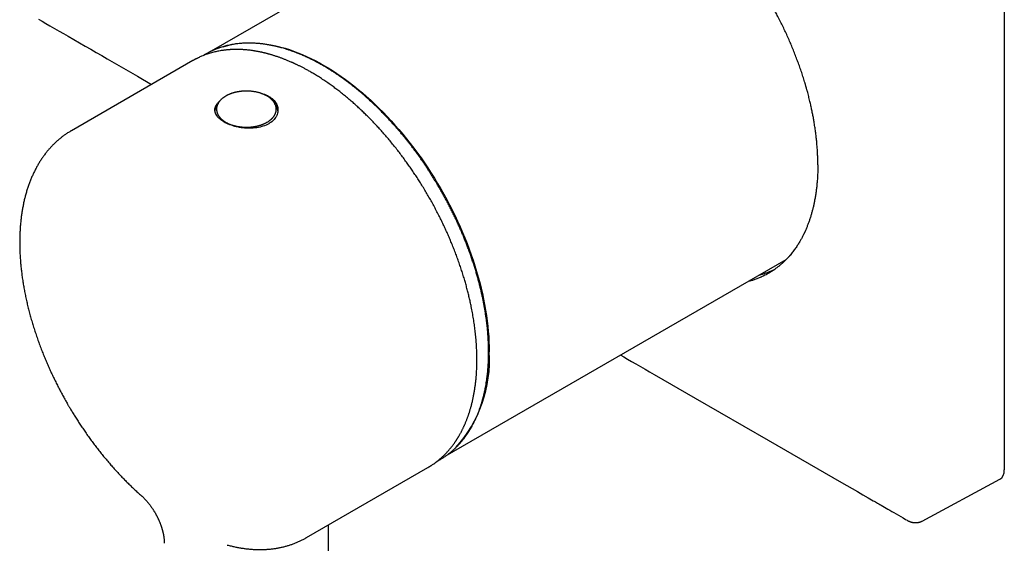
# Model space of a CAD drawing. Units: millimetres. Extents: x 8 to 570, y 12 to 405.
# Drawn here: x 473 to 570, y 71 to 122 of the extents above; entities that cross this region are included whole.
import ezdxf

# ---------------------------------------------------------------- set-up
doc = ezdxf.new("R2010")
doc.units = ezdxf.units.MM

msp = doc.modelspace()

# ---------------------------------------------------------------- linework, layer by layer
at = {"color": 7, "linetype": 'Continuous', "lineweight": 30}
for p, q in [((525.259, 138.2), (491.848, 118.912)), ((569.79, 135.722), (569.79, 77.747)), ((490.04, 117.984), (478.09, 111.085)), ((514.846, 79.073), (548.34, 98.409)), ((501.188, 71.074), (513.138, 77.972)), ((513.138, 77.973), (513.143, 77.976)), ((561.713, 72.711), (569.358, 76.821))]:
    msp.add_line(p, q, dxfattribs=at)
at = {"color": 7, "linetype": 'Continuous', "lineweight": 30, "flags": 128}
for points in [[(474.856, 122.06), (475.221, 121.85), (475.594, 121.634), (475.975, 121.414), (476.431, 121.151), (476.884, 120.889), (477.331, 120.631), (477.774, 120.375), (478.343, 120.047), (478.903, 119.723), (479.455, 119.404), (480, 119.09), (480.539, 118.779), (481.077, 118.468), (481.616, 118.156), (484.579, 116.445), (485.977, 115.638)], [(492.984, 119.344), (492.997, 119.348), (493.338, 119.446), (493.686, 119.529), (494.04, 119.597), (494.4, 119.652), (494.766, 119.692), (495.137, 119.718), (495.514, 119.729), (495.896, 119.726), (496.283, 119.709), (496.674, 119.677), (497.069, 119.631), (497.469, 119.571), (497.872, 119.496), (498.278, 119.407), (498.688, 119.304), (499.101, 119.187), (499.516, 119.055), (499.934, 118.91), (500.353, 118.751), (500.775, 118.579), (501.197, 118.392), (501.621, 118.192), (502.046, 117.979), (502.472, 117.753), (502.897, 117.514), (503.323, 117.262), (503.749, 116.997), (504.173, 116.719), (504.597, 116.429), (505.02, 116.128), (505.442, 115.814), (505.861, 115.488), (506.279, 115.151), (506.694, 114.803), (507.107, 114.444), (507.517, 114.074), (507.923, 113.693), (508.326, 113.303), (508.726, 112.902), (509.121, 112.491), (509.512, 112.071), (509.899, 111.642), (510.281, 111.204), (510.658, 110.758), (511.029, 110.303), (511.395, 109.841), (511.755, 109.37), (512.109, 108.893), (512.457, 108.408), (512.798, 107.917), (513.132, 107.42), (513.46, 106.917), (513.78, 106.408), (514.092, 105.893), (514.397, 105.374), (514.695, 104.851), (514.984, 104.323), (515.264, 103.791), (515.537, 103.256), (515.8, 102.718), (516.055, 102.177), (516.301, 101.633), (516.537, 101.088), (516.764, 100.541), (516.982, 99.993), (517.19, 99.444), (517.388, 98.894), (517.577, 98.344), (517.755, 97.795), (517.923, 97.246), (518.081, 96.698), (518.228, 96.152), (518.365, 95.608), (518.491, 95.065), (518.607, 94.525), (518.712, 93.988), (518.805, 93.454), (518.889, 92.924), (518.961, 92.398), (519.022, 91.876), (519.072, 91.359), (519.111, 90.847), (519.139, 90.34), (519.155, 89.839), (519.161, 89.345)], [(496.794, 114.761), (496.936, 114.717), (497.079, 114.666), (497.217, 114.609), (497.368, 114.538), (497.511, 114.459), (497.602, 114.403), (497.713, 114.326), (497.816, 114.245), (497.912, 114.159), (498.012, 114.057), (498.101, 113.95), (498.155, 113.875), (498.217, 113.775), (498.271, 113.672), (498.315, 113.567), (498.349, 113.461), (498.374, 113.353), (498.391, 113.229), (498.396, 113.104), (498.392, 113.019), (498.378, 112.911), (498.354, 112.803), (498.322, 112.696), (498.272, 112.576), (498.211, 112.458), (498.163, 112.381), (498.093, 112.283), (498.014, 112.189), (497.927, 112.098), (497.816, 111.999), (497.696, 111.906), (497.609, 111.846), (497.492, 111.773), (497.367, 111.706), (497.237, 111.643), (497.08, 111.578), (496.916, 111.52), (496.801, 111.485), (496.65, 111.445), (496.494, 111.411), (496.335, 111.382), (496.148, 111.356), (495.959, 111.338), (495.829, 111.33), (495.659, 111.325), (495.488, 111.325), (495.316, 111.331), (495.12, 111.345), (494.923, 111.366), (494.792, 111.384), (494.602, 111.415), (494.415, 111.453), (494.29, 111.482), (494.167, 111.513), (494.044, 111.548), (493.924, 111.585), (493.805, 111.625), (493.657, 111.68), (493.513, 111.738), (493.375, 111.8), (493.224, 111.876), (493.081, 111.955), (492.99, 112.011), (492.879, 112.084), (492.776, 112.161), (492.68, 112.239), (492.58, 112.331), (492.491, 112.426), (492.438, 112.49), (492.375, 112.577), (492.321, 112.664), (492.321, 112.664)], [(532.085, 89.025), (532.378, 88.856), (532.763, 88.634), (533.153, 88.409), (533.587, 88.158), (534.028, 87.904), (534.475, 87.646), (534.926, 87.386), (535.376, 87.126), (539.401, 84.804), (546.589, 80.658), (553.777, 76.512), (554.304, 76.208), (554.831, 75.904), (555.358, 75.6), (555.882, 75.298), (556.397, 75.001), (556.903, 74.709), (557.009, 74.648), (557.114, 74.588), (557.219, 74.527), (557.327, 74.465), (557.441, 74.399), (557.564, 74.328), (557.693, 74.253), (557.845, 74.166), (558.005, 74.074), (558.174, 73.976), (558.353, 73.873), (558.54, 73.765), (558.736, 73.652), (558.942, 73.534), (559.156, 73.41), (559.379, 73.281), (559.611, 73.147), (559.848, 73.011), (560.094, 72.869), (560.249, 72.78)], [(503.367, 24.939), (503.367, 49.538), (503.367, 72.331)]]:
    msp.add_lwpolyline(points, dxfattribs=at)
at = {"color": 7, "linetype": 'Continuous', "lineweight": 30}
for centre, radius, start, end in [((493.453, 112.911), 1.261, 137.59451, 173.83498), ((497.146, 112.915), 1.254, 5.27921, 42.64075), ((506.45, 88.493), 12.739, 317.73388, 3.83404)]:
    msp.add_arc(centre, radius, start, end, dxfattribs=at)
msp.add_ellipse((568.375, 78.564), major_axis=(-1, 1.733), ratio=0.577206, start_param=3.124143, end_param=3.92692, dxfattribs=at)
for points, knots in [([(551.462, 107.747), (551.461, 107.884), (551.46, 108.16), (551.447, 108.584), (551.427, 109.021), (551.398, 109.469), (551.36, 109.927), (551.313, 110.395), (551.256, 110.871), (551.188, 111.36), (551.116, 111.825), (551.04, 112.267), (550.962, 112.682), (550.877, 113.105), (550.784, 113.534), (550.679, 113.986), (550.562, 114.459), (550.467, 114.821), (550.404, 115.052), (550.376, 115.151), (550.349, 115.25), (550.32, 115.349), (550.292, 115.449), (550.263, 115.548), (550.234, 115.649), (550.162, 115.89), (550.045, 116.272), (549.875, 116.795), (549.697, 117.319), (549.509, 117.842), (549.314, 118.362), (549.112, 118.879), (548.902, 119.391), (548.684, 119.902), (548.459, 120.411), (548.225, 120.919), (547.984, 121.425), (547.735, 121.928), (547.489, 122.408), (547.246, 122.866), (547.019, 123.283), (546.835, 123.61), (546.728, 123.798), (546.69, 123.864), (546.681, 123.88), (546.671, 123.897), (546.662, 123.913), (546.653, 123.929), (546.643, 123.946), (546.634, 123.962), (546.614, 123.996), (546.582, 124.052), (546.534, 124.135), (546.477, 124.23), (546.413, 124.34), (546.339, 124.463), (546.256, 124.602), (546.164, 124.754), (546.062, 124.921), (545.951, 125.101), (545.83, 125.294), (545.702, 125.495), (545.567, 125.705), (545.425, 125.923), (545.274, 126.151), (545.113, 126.39), (544.947, 126.634), (544.775, 126.882), (544.598, 127.133), (544.434, 127.362), (544.285, 127.567), (544.184, 127.703), (544.115, 127.796), (544.079, 127.844), (544.045, 127.89), (544.011, 127.935), (543.913, 128.066), (543.753, 128.276), (543.533, 128.561), (543.32, 128.83), (543.115, 129.085), (542.918, 129.325), (542.727, 129.554), (542.544, 129.771), (542.367, 129.977), (542.197, 130.171), (542.033, 130.357), (541.875, 130.533), (541.724, 130.699), (541.596, 130.839), (541.489, 130.954), (541.405, 131.043), (541.349, 131.103), (541.32, 131.134), (541.312, 131.143), (541.304, 131.151), (541.296, 131.159), (541.288, 131.168), (541.28, 131.176), (541.153, 131.31), (540.908, 131.564), (540.543, 131.931), (540.181, 132.284), (539.823, 132.623), (539.468, 132.948), (539.123, 133.255), (538.788, 133.543), (538.464, 133.815), (538.145, 134.075), (537.829, 134.324), (537.518, 134.563), (537.211, 134.791), (536.909, 135.01), (536.612, 135.218), (536.32, 135.417), (536.023, 135.612), (535.723, 135.804), (535.431, 135.984), (535.232, 136.103), (535.122, 136.167), (535.088, 136.187), (535.055, 136.207), (535.021, 136.226), (534.987, 136.245), (534.831, 136.336), (534.55, 136.492), (534.147, 136.707), (533.743, 136.91), (533.339, 137.101), (532.938, 137.28), (532.541, 137.445), (532.146, 137.599), (531.752, 137.74), (531.36, 137.87), (530.969, 137.987), (530.58, 138.093), (530.194, 138.186), (529.824, 138.264), (529.473, 138.328), (529.152, 138.377), (528.901, 138.409), (528.755, 138.425), (528.702, 138.43), (528.685, 138.432), (528.668, 138.433), (528.652, 138.435), (528.635, 138.437), (528.567, 138.443), (528.445, 138.454), (528.267, 138.466), (528.08, 138.477), (527.886, 138.484), (527.683, 138.488), (527.473, 138.487), (527.261, 138.483), (527.05, 138.473), (526.838, 138.46), (526.62, 138.441), (526.397, 138.416), (526.169, 138.385), (525.936, 138.348), (525.699, 138.303), (525.457, 138.25), (525.211, 138.189), (524.962, 138.119), (524.709, 138.04), (524.464, 137.954), (524.227, 137.862), (523.999, 137.766), (523.821, 137.684), (523.693, 137.622), (523.615, 137.583), (523.538, 137.544), (523.46, 137.503), (523.382, 137.46), (523.304, 137.417), (523.165, 137.338), (522.969, 137.22), (522.722, 137.058), (522.485, 136.89), (522.259, 136.717), (522.042, 136.539), (521.835, 136.357), (521.654, 136.187), (521.544, 136.075), (521.497, 136.028)], [0, 0, 0, 0, 0.008554, 0.017273, 0.026157, 0.035207, 0.044421, 0.053631, 0.063001, 0.07253, 0.082218, 0.090083, 0.09805, 0.106119, 0.11429, 0.122563, 0.131781, 0.141122, 0.142971, 0.144825, 0.146684, 0.148548, 0.150416, 0.152289, 0.154167, 0.15605, 0.165837, 0.175625, 0.185412, 0.1952, 0.204987, 0.2146, 0.224213, 0.233825, 0.243438, 0.253051, 0.262663, 0.272276, 0.281889, 0.290348, 0.298807, 0.306251, 0.309527, 0.309848, 0.31017, 0.310492, 0.310814, 0.311135, 0.311457, 0.311779, 0.3121, 0.313462, 0.315091, 0.316987, 0.319151, 0.321582, 0.324349, 0.327397, 0.330726, 0.334335, 0.338225, 0.342395, 0.346584, 0.351023, 0.355711, 0.360648, 0.365835, 0.3709, 0.376184, 0.381684, 0.385433, 0.389277, 0.390433, 0.391426, 0.392414, 0.393398, 0.394376, 0.400861, 0.407117, 0.413144, 0.418794, 0.424227, 0.429443, 0.434441, 0.439222, 0.443786, 0.448132, 0.452369, 0.456376, 0.460154, 0.462522, 0.464791, 0.466705, 0.466915, 0.467124, 0.467332, 0.467539, 0.467745, 0.46795, 0.468154, 0.477675, 0.487045, 0.496265, 0.505335, 0.514254, 0.523022, 0.531152, 0.539147, 0.547009, 0.554737, 0.562332, 0.569792, 0.577119, 0.584312, 0.591371, 0.598296, 0.605759, 0.61306, 0.619352, 0.620166, 0.620979, 0.621789, 0.622597, 0.623403, 0.624207, 0.633903, 0.643612, 0.653333, 0.663066, 0.672811, 0.682394, 0.691989, 0.701596, 0.711214, 0.720844, 0.730486, 0.740139, 0.749805, 0.75832, 0.766844, 0.774353, 0.777659, 0.778092, 0.778525, 0.778959, 0.779392, 0.779825, 0.780258, 0.784669, 0.789322, 0.794217, 0.799355, 0.804734, 0.810355, 0.816218, 0.821806, 0.827596, 0.83359, 0.839788, 0.846188, 0.852792, 0.8596, 0.866611, 0.873825, 0.881242, 0.888863, 0.896687, 0.903741, 0.910952, 0.91832, 0.920837, 0.923372, 0.925924, 0.928494, 0.931082, 0.933688, 0.936312, 0.945108, 0.953735, 0.962192, 0.97048, 0.978599, 0.986549, 0.994329, 1, 1, 1, 1]), ([(501.639, 116.845), (501.585, 116.876), (501.479, 116.937), (501.323, 117.025), (501.173, 117.107), (501.031, 117.183), (500.895, 117.255), (500.766, 117.322), (500.64, 117.387), (500.517, 117.449), (500.398, 117.507), (500.288, 117.561), (500.186, 117.61), (500.097, 117.652), (500.019, 117.688), (499.951, 117.719), (499.885, 117.749), (499.819, 117.779), (499.753, 117.808), (499.604, 117.874), (499.39, 117.965), (499.11, 118.079), (498.845, 118.182), (498.577, 118.28), (498.304, 118.375), (498.079, 118.448), (497.906, 118.502), (497.789, 118.538), (497.677, 118.57), (497.572, 118.6), (497.474, 118.627), (497.383, 118.652), (497.298, 118.674), (497.224, 118.693), (497.159, 118.709), (497.097, 118.724), (497.031, 118.741), (496.959, 118.757), (496.881, 118.775), (496.799, 118.794), (496.71, 118.813), (496.611, 118.833), (496.502, 118.855), (496.383, 118.878), (496.261, 118.9), (496.138, 118.921), (496.016, 118.94), (495.893, 118.959), (495.737, 118.98), (495.546, 119.004), (495.322, 119.027), (495.119, 119.044), (494.936, 119.057), (494.777, 119.065), (494.623, 119.07), (494.503, 119.073), (494.416, 119.074), (494.36, 119.075), (494.305, 119.075), (494.251, 119.074), (494.198, 119.074), (494.149, 119.073), (494.105, 119.072), (494.067, 119.071), (494.036, 119.071), (494.011, 119.07), (493.99, 119.069), (493.973, 119.069), (493.954, 119.068), (493.929, 119.067), (493.896, 119.066), (493.855, 119.064), (493.806, 119.062), (493.752, 119.059), (493.696, 119.055), (493.638, 119.051), (493.56, 119.046), (493.461, 119.038), (493.34, 119.026), (493.215, 119.013), (493.084, 118.997), (492.95, 118.978), (492.788, 118.953), (492.602, 118.921), (492.395, 118.88), (492.184, 118.832), (491.968, 118.778), (491.75, 118.716), (491.535, 118.65), (491.321, 118.576), (491.106, 118.496), (490.909, 118.416), (490.73, 118.337), (490.602, 118.277), (490.506, 118.231), (490.443, 118.199), (490.383, 118.169), (490.323, 118.138), (490.265, 118.107), (490.209, 118.077), (490.159, 118.05), (490.114, 118.026), (490.075, 118.004), (490.051, 117.99), (490.04, 117.984)], [0, 0, 0, 0, 0.012683, 0.024833, 0.036457, 0.047558, 0.05814, 0.068204, 0.077748, 0.087645, 0.096909, 0.105536, 0.11352, 0.120856, 0.12647, 0.131668, 0.136803, 0.141957, 0.147131, 0.152325, 0.177096, 0.197572, 0.218409, 0.239631, 0.261264, 0.283331, 0.293199, 0.302624, 0.31155, 0.319968, 0.327867, 0.335238, 0.342071, 0.348357, 0.352989, 0.35794, 0.363324, 0.369147, 0.375415, 0.382135, 0.389312, 0.396953, 0.406266, 0.416163, 0.426205, 0.436277, 0.44638, 0.456512, 0.466673, 0.485374, 0.504164, 0.522973, 0.536965, 0.550576, 0.563791, 0.576597, 0.581513, 0.586363, 0.591147, 0.595863, 0.600511, 0.604857, 0.60872, 0.612095, 0.614702, 0.616914, 0.618729, 0.620146, 0.621496, 0.623795, 0.6267, 0.630215, 0.63466, 0.63954, 0.644554, 0.649701, 0.654982, 0.665357, 0.676223, 0.687587, 0.699457, 0.711838, 0.724429, 0.744046, 0.763444, 0.78261, 0.80409, 0.825236, 0.846089, 0.867254, 0.888895, 0.911012, 0.927668, 0.944585, 0.951302, 0.958053, 0.964518, 0.970526, 0.97708, 0.98298, 0.988224, 0.99281, 0.996735, 1, 1, 1, 1]), ([(514.049, 78.59), (514.082, 78.607), (514.165, 78.651), (514.295, 78.724), (514.436, 78.807), (514.571, 78.891), (514.699, 78.973), (514.821, 79.056), (514.924, 79.128), (515.01, 79.19), (515.08, 79.242), (515.144, 79.291), (515.204, 79.337), (515.257, 79.379), (515.306, 79.418), (515.344, 79.449), (515.374, 79.473), (515.396, 79.492), (515.415, 79.508), (515.432, 79.522), (515.449, 79.536), (515.469, 79.553), (515.493, 79.574), (515.521, 79.598), (515.555, 79.627), (515.592, 79.661), (515.635, 79.698), (515.681, 79.741), (515.73, 79.786), (515.779, 79.832), (515.84, 79.89), (515.91, 79.958), (515.989, 80.037), (516.064, 80.114), (516.135, 80.189), (516.202, 80.262), (516.267, 80.334), (516.337, 80.413), (516.415, 80.504), (516.502, 80.608), (516.592, 80.719), (516.686, 80.839), (516.763, 80.941), (516.821, 81.02), (516.858, 81.073), (516.893, 81.121), (516.924, 81.165), (516.95, 81.202), (516.971, 81.233), (516.989, 81.259), (517.004, 81.281), (517.017, 81.301), (517.028, 81.317), (517.037, 81.33), (517.043, 81.34), (517.05, 81.349), (517.058, 81.361), (517.067, 81.375), (517.081, 81.396), (517.1, 81.425), (517.124, 81.463), (517.151, 81.505), (517.181, 81.552), (517.213, 81.602), (517.247, 81.658), (517.284, 81.72), (517.324, 81.786), (517.389, 81.897), (517.477, 82.053), (517.587, 82.258), (517.695, 82.47), (517.801, 82.69), (517.892, 82.891), (517.97, 83.071), (518.035, 83.227), (518.099, 83.388), (518.162, 83.551), (518.223, 83.718), (518.274, 83.864), (518.314, 83.984), (518.345, 84.076), (518.372, 84.161), (518.397, 84.24), (518.419, 84.312), (518.438, 84.377), (518.456, 84.437), (518.472, 84.491), (518.486, 84.538), (518.497, 84.577), (518.505, 84.608), (518.513, 84.634), (518.521, 84.664), (518.531, 84.7), (518.543, 84.745), (518.557, 84.796), (518.572, 84.855), (518.589, 84.921), (518.608, 84.994), (518.627, 85.074), (518.648, 85.158), (518.668, 85.243), (518.687, 85.33), (518.716, 85.458), (518.752, 85.63), (518.8, 85.871), (518.849, 86.144), (518.898, 86.451), (518.943, 86.77), (518.984, 87.1), (519.015, 87.402), (519.038, 87.671), (519.056, 87.907), (519.071, 88.148), (519.084, 88.394), (519.093, 88.647), (519.1, 88.917), (519.103, 89.204), (519.103, 89.51), (519.098, 89.827), (519.088, 90.156), (519.073, 90.495), (519.052, 90.846), (519.026, 91.199), (518.995, 91.551), (518.959, 91.903), (518.917, 92.266), (518.868, 92.638), (518.813, 93.019), (518.754, 93.391), (518.692, 93.753), (518.627, 94.103), (518.557, 94.459), (518.481, 94.823), (518.399, 95.192), (518.311, 95.565), (518.217, 95.943), (518.117, 96.327), (518.01, 96.72), (517.894, 97.123), (517.77, 97.534), (517.639, 97.952), (517.499, 98.376), (517.352, 98.807), (517.196, 99.243), (517.042, 99.659), (516.889, 100.055), (516.741, 100.429), (516.588, 100.802), (516.432, 101.171), (516.274, 101.535), (516.105, 101.915), (515.923, 102.309), (515.73, 102.717), (515.534, 103.117), (515.335, 103.513), (515.134, 103.902), (514.93, 104.287), (514.726, 104.663), (514.52, 105.03), (514.314, 105.39), (514.109, 105.741), (513.903, 106.083), (513.698, 106.417), (513.494, 106.743), (513.291, 107.06), (513.089, 107.369), (512.89, 107.668), (512.693, 107.957), (512.499, 108.237), (512.307, 108.51), (512.105, 108.791), (511.893, 109.079), (511.673, 109.374), (511.456, 109.658), (511.243, 109.932), (511.033, 110.196), (510.821, 110.459), (510.601, 110.727), (510.37, 111.002), (510.131, 111.282), (509.884, 111.564), (509.629, 111.849), (509.366, 112.137), (509.103, 112.419), (508.841, 112.694), (508.578, 112.962), (508.309, 113.231), (508.033, 113.501), (507.751, 113.771), (507.507, 113.998), (507.304, 114.183), (507.145, 114.327), (506.984, 114.47), (506.824, 114.609), (506.669, 114.743), (506.521, 114.869), (506.381, 114.987), (506.246, 115.099), (506.116, 115.205), (505.993, 115.304), (505.879, 115.396), (505.772, 115.48), (505.674, 115.557), (505.589, 115.624), (505.514, 115.681), (505.451, 115.73), (505.393, 115.774), (505.341, 115.813), (505.295, 115.848), (505.249, 115.883), (505.203, 115.917), (505.153, 115.954), (505.097, 115.996), (505.033, 116.043), (504.961, 116.096), (504.88, 116.155), (504.794, 116.217), (504.703, 116.281), (504.608, 116.349), (504.506, 116.42), (504.397, 116.495), (504.281, 116.575), (504.161, 116.656), (504.037, 116.739), (503.908, 116.823), (503.774, 116.91), (503.633, 117), (503.472, 117.102), (503.291, 117.213), (503.095, 117.331), (502.901, 117.445), (502.711, 117.555), (502.525, 117.659), (502.343, 117.759), (502.142, 117.866), (501.924, 117.98), (501.69, 118.097), (501.465, 118.207), (501.247, 118.31), (501.039, 118.405), (500.84, 118.493), (500.651, 118.574), (500.469, 118.649), (500.299, 118.717), (500.141, 118.778), (499.991, 118.835), (499.845, 118.888), (499.699, 118.94), (499.554, 118.991), (499.408, 119.039), (499.237, 119.095), (499.04, 119.155), (498.872, 119.204), (498.761, 119.235), (498.709, 119.25), (498.663, 119.263), (498.622, 119.274), (498.586, 119.283), (498.557, 119.291), (498.533, 119.297), (498.515, 119.302), (498.503, 119.305), (498.494, 119.307), (498.487, 119.309), (498.479, 119.311), (498.469, 119.314), (498.454, 119.317), (498.431, 119.323), (498.4, 119.331), (498.363, 119.34), (498.319, 119.351), (498.268, 119.363), (498.211, 119.377), (498.149, 119.391), (498.077, 119.408), (497.994, 119.426), (497.9, 119.446), (497.798, 119.467), (497.688, 119.489), (497.571, 119.511), (497.447, 119.533), (497.319, 119.555), (497.188, 119.575), (497.054, 119.595), (496.914, 119.613), (496.768, 119.631), (496.617, 119.647), (496.45, 119.663), (496.268, 119.677), (496.071, 119.689), (495.869, 119.697), (495.662, 119.702), (495.452, 119.702), (495.239, 119.698), (495.024, 119.689), (494.804, 119.675), (494.578, 119.655), (494.346, 119.629), (494.108, 119.596), (493.867, 119.556), (493.623, 119.508), (493.39, 119.455), (493.169, 119.398), (492.961, 119.339), (492.762, 119.276), (492.622, 119.228), (492.54, 119.199), (492.508, 119.187), (492.478, 119.176), (492.451, 119.167), (492.428, 119.158), (492.409, 119.151), (492.395, 119.145), (492.384, 119.141), (492.375, 119.138), (492.366, 119.134), (492.357, 119.131), (492.347, 119.127), (492.329, 119.12), (492.304, 119.11), (492.267, 119.095), (492.224, 119.078), (492.174, 119.057), (492.115, 119.032), (492.046, 119.002), (491.967, 118.967), (491.885, 118.93), (491.794, 118.887), (491.693, 118.837), (491.582, 118.781), (491.466, 118.72), (491.346, 118.653), (491.222, 118.582), (491.116, 118.518), (491.052, 118.477), (491.029, 118.463)], [0, 0, 0, 0, 0.002669, 0.006655, 0.010507, 0.014225, 0.01781, 0.021262, 0.02458, 0.026697, 0.028745, 0.030641, 0.032369, 0.033999, 0.035444, 0.036704, 0.037456, 0.038122, 0.038703, 0.039202, 0.039663, 0.04026, 0.040994, 0.041863, 0.04289, 0.044059, 0.04537, 0.046822, 0.048398, 0.049965, 0.051501, 0.054164, 0.056725, 0.059183, 0.06154, 0.063795, 0.065948, 0.068119, 0.070993, 0.074041, 0.077263, 0.080658, 0.084227, 0.085772, 0.087197, 0.088502, 0.089687, 0.090752, 0.091504, 0.092182, 0.092786, 0.093316, 0.093755, 0.094085, 0.094294, 0.094537, 0.094846, 0.09522, 0.09566, 0.096484, 0.097471, 0.09862, 0.099782, 0.101075, 0.102496, 0.104047, 0.105727, 0.107486, 0.112338, 0.11727, 0.122283, 0.127376, 0.132551, 0.135982, 0.139448, 0.142949, 0.146484, 0.150054, 0.153633, 0.155685, 0.157592, 0.159354, 0.160972, 0.162445, 0.163773, 0.164956, 0.166091, 0.167051, 0.167836, 0.168445, 0.16888, 0.16945, 0.170196, 0.171081, 0.172107, 0.173273, 0.174579, 0.176026, 0.177611, 0.179261, 0.180925, 0.182603, 0.184296, 0.188341, 0.192464, 0.198004, 0.20368, 0.209491, 0.215438, 0.221521, 0.225577, 0.229691, 0.233863, 0.238093, 0.242396, 0.246817, 0.251777, 0.25688, 0.262126, 0.267515, 0.273047, 0.278722, 0.28454, 0.289999, 0.295577, 0.301276, 0.307095, 0.313035, 0.319094, 0.324372, 0.329737, 0.335191, 0.340732, 0.346361, 0.351975, 0.357674, 0.363458, 0.369326, 0.375402, 0.381566, 0.387818, 0.394158, 0.400586, 0.407103, 0.413708, 0.419267, 0.424888, 0.430507, 0.436058, 0.441542, 0.446958, 0.453255, 0.459458, 0.465567, 0.471582, 0.477623, 0.483566, 0.489411, 0.495159, 0.500809, 0.506361, 0.511816, 0.517161, 0.522409, 0.52756, 0.532613, 0.537569, 0.542342, 0.547021, 0.551606, 0.556098, 0.561322, 0.566414, 0.571373, 0.576199, 0.580891, 0.585451, 0.590382, 0.595436, 0.600615, 0.605919, 0.611349, 0.616904, 0.622584, 0.627902, 0.633324, 0.638852, 0.644484, 0.650223, 0.656066, 0.659233, 0.66243, 0.665657, 0.668881, 0.671967, 0.6749, 0.67768, 0.680307, 0.682896, 0.685317, 0.68757, 0.689656, 0.691574, 0.693325, 0.694692, 0.695935, 0.697056, 0.698058, 0.698963, 0.699796, 0.70071, 0.701648, 0.702733, 0.70398, 0.705389, 0.706959, 0.708691, 0.710401, 0.712244, 0.714221, 0.71633, 0.718572, 0.720947, 0.723308, 0.725787, 0.728384, 0.731099, 0.733933, 0.737718, 0.741538, 0.74528, 0.748944, 0.752529, 0.756036, 0.759464, 0.764132, 0.768646, 0.773006, 0.777212, 0.781265, 0.785095, 0.788777, 0.792311, 0.795696, 0.798698, 0.801579, 0.804434, 0.80729, 0.810148, 0.813008, 0.81587, 0.820279, 0.824693, 0.825832, 0.82687, 0.827798, 0.828615, 0.829321, 0.829916, 0.830381, 0.830742, 0.83098, 0.831114, 0.831254, 0.831418, 0.831606, 0.831818, 0.832337, 0.832961, 0.833688, 0.834582, 0.835596, 0.836728, 0.83798, 0.839351, 0.841085, 0.84298, 0.845033, 0.847246, 0.849619, 0.852151, 0.854843, 0.857451, 0.860192, 0.863068, 0.866078, 0.869221, 0.872472, 0.87649, 0.880635, 0.884909, 0.88931, 0.893838, 0.89841, 0.903106, 0.907924, 0.912866, 0.9181, 0.923467, 0.928964, 0.934593, 0.940354, 0.945255, 0.950247, 0.955331, 0.959671, 0.960532, 0.961363, 0.962097, 0.962734, 0.963339, 0.963816, 0.964162, 0.964395, 0.964611, 0.964839, 0.965078, 0.965329, 0.965591, 0.966371, 0.967238, 0.968383, 0.96965, 0.971003, 0.972907, 0.974916, 0.97703, 0.979249, 0.982028, 0.984956, 0.988032, 0.991258, 0.994632, 0.998156, 1, 1, 1, 1]), ([(513.138, 77.973), (513.144, 77.976), (513.158, 77.984), (513.181, 77.998), (513.209, 78.014), (513.24, 78.033), (513.273, 78.053), (513.308, 78.075), (513.347, 78.099), (513.389, 78.125), (513.434, 78.154), (513.543, 78.224), (513.703, 78.332), (513.91, 78.481), (514.113, 78.638), (514.322, 78.81), (514.534, 78.998), (514.739, 79.193), (514.938, 79.395), (515.132, 79.607), (515.322, 79.828), (515.469, 80.012), (515.576, 80.152), (515.643, 80.242), (515.706, 80.329), (515.765, 80.413), (515.813, 80.482), (515.851, 80.537), (515.879, 80.579), (515.906, 80.619), (515.931, 80.659), (515.956, 80.696), (515.978, 80.731), (515.998, 80.762), (516.014, 80.787), (516.026, 80.806), (516.037, 80.824), (516.048, 80.842), (516.062, 80.863), (516.077, 80.889), (516.095, 80.917), (516.122, 80.962), (516.159, 81.023), (516.206, 81.102), (516.256, 81.189), (516.309, 81.284), (516.365, 81.387), (516.419, 81.487), (516.469, 81.585), (516.517, 81.678), (516.565, 81.775), (516.613, 81.875), (516.659, 81.973), (516.703, 82.07), (516.746, 82.164), (516.793, 82.273), (516.845, 82.395), (516.9, 82.53), (516.951, 82.658), (516.998, 82.781), (517.041, 82.898), (517.081, 83.008), (517.118, 83.114), (517.154, 83.221), (517.191, 83.331), (517.228, 83.447), (517.266, 83.57), (517.305, 83.7), (517.345, 83.837), (517.385, 83.983), (517.426, 84.138), (517.467, 84.298), (517.506, 84.462), (517.544, 84.628), (517.58, 84.795), (517.627, 85.021), (517.681, 85.308), (517.739, 85.659), (517.79, 86.016), (517.835, 86.382), (517.87, 86.723), (517.896, 87.038), (517.916, 87.324), (517.928, 87.556), (517.936, 87.731), (517.94, 87.846), (517.944, 87.958), (517.947, 88.064), (517.949, 88.162), (517.95, 88.252), (517.951, 88.335), (517.952, 88.41), (517.953, 88.474), (517.953, 88.524), (517.953, 88.56), (517.953, 88.586), (517.953, 88.609), (517.953, 88.631), (517.953, 88.658), (517.953, 88.691), (517.952, 88.732), (517.952, 88.78), (517.952, 88.835), (517.951, 88.898), (517.95, 88.967), (517.948, 89.041), (517.945, 89.184), (517.939, 89.399), (517.927, 89.686), (517.91, 89.983), (517.891, 90.279), (517.867, 90.575), (517.841, 90.866), (517.811, 91.158), (517.778, 91.446), (517.743, 91.731), (517.704, 92.013), (517.662, 92.301), (517.616, 92.595), (517.566, 92.894), (517.513, 93.191), (517.457, 93.489), (517.388, 93.836), (517.303, 94.234), (517.201, 94.681), (517.092, 95.131), (516.976, 95.581), (516.852, 96.033), (516.718, 96.5), (516.571, 96.981), (516.413, 97.476), (516.246, 97.971), (516.071, 98.467), (515.888, 98.962), (515.697, 99.457), (515.504, 99.937), (515.309, 100.403), (515.113, 100.854), (514.912, 101.304), (514.704, 101.752), (514.49, 102.198), (514.264, 102.656), (514.024, 103.125), (513.77, 103.605), (513.51, 104.081), (513.243, 104.554), (512.97, 105.024), (512.69, 105.49), (512.413, 105.938), (512.137, 106.37), (511.865, 106.786), (511.588, 107.197), (511.307, 107.604), (511.021, 108.007), (510.722, 108.417), (510.409, 108.833), (510.083, 109.255), (509.752, 109.671), (509.416, 110.081), (509.077, 110.483), (508.733, 110.879), (508.396, 111.256), (508.064, 111.616), (507.74, 111.959), (507.413, 112.295), (507.084, 112.625), (506.752, 112.947), (506.408, 113.272), (506.051, 113.599), (505.682, 113.926), (505.311, 114.244), (504.938, 114.554), (504.564, 114.854), (504.188, 115.144), (503.872, 115.38), (503.615, 115.567), (503.415, 115.709), (503.21, 115.851), (503.001, 115.994), (502.787, 116.136), (502.579, 116.272), (502.378, 116.4), (502.188, 116.518), (502.004, 116.63), (501.822, 116.739), (501.7, 116.81), (501.639, 116.845)], [0, 0, 0, 0, 0.000537, 0.001285, 0.002247, 0.003422, 0.004546, 0.005814, 0.007228, 0.008787, 0.010491, 0.012333, 0.021105, 0.028842, 0.036489, 0.045469, 0.054313, 0.063161, 0.07188, 0.080695, 0.089609, 0.098617, 0.102149, 0.105524, 0.108741, 0.1118, 0.114699, 0.116235, 0.117722, 0.11916, 0.120549, 0.121889, 0.123135, 0.124202, 0.12509, 0.125735, 0.126266, 0.126885, 0.127628, 0.128494, 0.129483, 0.130579, 0.133036, 0.135717, 0.138624, 0.141757, 0.145116, 0.148701, 0.15154, 0.154506, 0.157601, 0.160745, 0.163804, 0.166774, 0.169657, 0.172451, 0.176663, 0.180656, 0.184429, 0.187982, 0.191372, 0.194533, 0.197465, 0.200405, 0.203516, 0.206739, 0.210128, 0.213684, 0.217406, 0.221377, 0.225521, 0.229817, 0.234138, 0.238463, 0.242793, 0.247127, 0.255876, 0.264641, 0.273425, 0.282295, 0.291272, 0.297923, 0.304631, 0.311396, 0.314069, 0.316751, 0.319372, 0.321793, 0.324009, 0.326023, 0.327949, 0.329643, 0.331104, 0.332331, 0.332984, 0.333552, 0.334061, 0.334527, 0.335081, 0.335848, 0.33677, 0.337848, 0.339082, 0.340472, 0.342017, 0.343698, 0.345406, 0.351593, 0.357921, 0.364388, 0.370994, 0.377232, 0.383535, 0.389754, 0.395879, 0.40191, 0.407848, 0.413691, 0.42001, 0.426215, 0.432362, 0.438511, 0.444659, 0.45381, 0.46296, 0.472108, 0.481257, 0.490408, 0.49956, 0.509542, 0.519523, 0.529507, 0.539493, 0.549479, 0.559462, 0.569447, 0.578604, 0.587761, 0.596917, 0.60607, 0.615229, 0.62439, 0.634383, 0.644371, 0.654364, 0.664361, 0.674358, 0.684349, 0.694343, 0.70351, 0.712676, 0.721835, 0.730993, 0.740159, 0.749324, 0.759313, 0.769299, 0.779292, 0.789281, 0.799257, 0.809235, 0.819215, 0.828352, 0.837481, 0.846614, 0.855741, 0.864857, 0.873972, 0.883911, 0.893841, 0.903764, 0.913682, 0.923595, 0.933498, 0.943398, 0.948511, 0.953738, 0.959085, 0.964553, 0.970144, 0.975753, 0.980859, 0.985788, 0.990545, 0.995232, 1, 1, 1, 1]), ([(492.526, 112.647), (492.532, 112.636), (492.548, 112.606), (492.576, 112.558), (492.611, 112.502), (492.649, 112.447), (492.69, 112.393), (492.734, 112.34), (492.781, 112.288), (492.83, 112.237), (492.883, 112.187), (492.938, 112.138), (492.995, 112.091), (493.055, 112.044), (493.118, 111.999), (493.183, 111.956), (493.25, 111.913), (493.319, 111.873), (493.391, 111.833), (493.464, 111.796), (493.539, 111.76), (493.616, 111.725), (493.695, 111.693), (493.775, 111.662), (493.857, 111.632), (493.941, 111.604), (494.025, 111.578), (494.111, 111.554), (494.199, 111.532), (494.287, 111.511), (494.376, 111.492), (494.466, 111.475), (494.557, 111.459), (494.649, 111.446), (494.741, 111.434), (494.834, 111.424), (494.927, 111.416), (495.021, 111.409), (495.115, 111.405), (495.209, 111.402), (495.304, 111.402), (495.398, 111.403), (495.492, 111.405), (495.586, 111.41), (495.68, 111.417), (495.773, 111.425), (495.866, 111.436), (495.958, 111.448), (496.049, 111.461), (496.14, 111.477), (496.23, 111.495), (496.319, 111.514), (496.407, 111.535), (496.494, 111.558), (496.58, 111.582), (496.665, 111.609), (496.748, 111.637), (496.829, 111.666), (496.91, 111.698), (496.988, 111.731), (497.065, 111.765), (497.14, 111.802), (497.213, 111.84), (497.284, 111.879), (497.354, 111.92), (497.421, 111.963), (497.485, 112.007), (497.548, 112.052), (497.608, 112.099), (497.666, 112.148), (497.721, 112.197), (497.773, 112.248), (497.822, 112.3), (497.869, 112.353), (497.913, 112.407), (497.954, 112.462), (497.992, 112.518), (498.027, 112.575), (498.059, 112.633), (498.087, 112.69), (498.113, 112.749), (498.135, 112.808), (498.154, 112.867), (498.17, 112.927), (498.183, 112.986), (498.193, 113.046), (498.2, 113.106), (498.204, 113.166), (498.204, 113.226), (498.202, 113.286), (498.196, 113.346), (498.187, 113.405), (498.176, 113.464), (498.161, 113.523), (498.143, 113.582), (498.123, 113.64), (498.099, 113.698), (498.072, 113.755), (498.043, 113.812), (498.01, 113.868), (497.974, 113.923), (497.935, 113.978), (497.894, 114.031), (497.849, 114.084), (497.802, 114.136), (497.752, 114.187), (497.699, 114.237), (497.643, 114.286), (497.585, 114.333), (497.525, 114.379), (497.462, 114.424), (497.396, 114.467), (497.329, 114.509), (497.259, 114.55), (497.187, 114.588), (497.113, 114.626), (497.038, 114.661), (496.96, 114.696), (496.881, 114.728), (496.801, 114.759), (496.719, 114.788), (496.635, 114.815), (496.55, 114.841), (496.464, 114.865), (496.376, 114.887), (496.288, 114.907), (496.198, 114.926), (496.108, 114.943), (496.017, 114.958), (495.925, 114.971), (495.833, 114.983), (495.74, 114.992), (495.646, 115), (495.553, 115.006), (495.458, 115.01), (495.364, 115.012), (495.27, 115.013), (495.176, 115.011), (495.082, 115.008), (494.988, 115.003), (494.894, 114.996), (494.801, 114.987), (494.708, 114.977), (494.616, 114.964), (494.525, 114.95), (494.434, 114.934), (494.344, 114.916), (494.255, 114.896), (494.168, 114.875), (494.081, 114.852), (493.995, 114.827), (493.911, 114.8), (493.828, 114.772), (493.747, 114.742), (493.667, 114.71), (493.589, 114.677), (493.512, 114.642), (493.438, 114.605), (493.365, 114.567), (493.294, 114.527), (493.225, 114.486), (493.159, 114.443), (493.094, 114.399), (493.032, 114.353), (492.973, 114.306), (492.916, 114.257), (492.861, 114.207), (492.809, 114.156), (492.76, 114.104), (492.714, 114.051), (492.671, 113.996), (492.63, 113.941), (492.593, 113.885), (492.559, 113.828), (492.528, 113.771), (492.5, 113.712), (492.475, 113.654), (492.453, 113.595), (492.434, 113.536), (492.419, 113.476), (492.407, 113.416), (492.397, 113.356), (492.391, 113.296), (492.388, 113.237), (492.388, 113.177), (492.391, 113.117), (492.398, 113.057), (492.407, 112.998), (492.419, 112.939), (492.434, 112.88), (492.452, 112.821), (492.474, 112.763), (492.498, 112.705), (492.517, 112.667), (492.526, 112.647)], [0, 0, 0, 0, 0.002937, 0.008004, 0.013095, 0.01822, 0.023377, 0.028566, 0.033784, 0.039028, 0.044295, 0.049581, 0.054884, 0.0602, 0.065526, 0.070859, 0.076197, 0.081537, 0.086879, 0.09222, 0.097558, 0.102894, 0.108227, 0.113556, 0.11888, 0.124201, 0.129517, 0.134829, 0.140136, 0.14544, 0.15074, 0.156037, 0.161331, 0.166622, 0.17191, 0.177196, 0.18248, 0.187763, 0.193045, 0.198326, 0.203607, 0.208887, 0.214168, 0.21945, 0.224732, 0.230016, 0.235302, 0.240589, 0.245879, 0.251172, 0.256468, 0.261768, 0.267071, 0.272378, 0.27769, 0.283007, 0.288328, 0.293654, 0.298985, 0.304321, 0.309662, 0.315008, 0.320358, 0.325711, 0.331067, 0.336425, 0.341782, 0.347137, 0.352488, 0.357831, 0.363165, 0.368485, 0.373789, 0.379073, 0.384333, 0.389565, 0.394768, 0.399938, 0.405074, 0.410174, 0.415238, 0.420267, 0.425263, 0.430227, 0.435164, 0.440076, 0.444969, 0.449848, 0.454717, 0.459581, 0.464446, 0.469316, 0.474195, 0.47909, 0.484005, 0.488944, 0.49391, 0.498907, 0.503936, 0.509, 0.514097, 0.519228, 0.524392, 0.529587, 0.53481, 0.540059, 0.54533, 0.55062, 0.555925, 0.561243, 0.566571, 0.571905, 0.577244, 0.582585, 0.587926, 0.593266, 0.598605, 0.60394, 0.609272, 0.6146, 0.619924, 0.625243, 0.630558, 0.63587, 0.641177, 0.64648, 0.651779, 0.657075, 0.662368, 0.667659, 0.672947, 0.678232, 0.683516, 0.688799, 0.69408, 0.699361, 0.704642, 0.709923, 0.715204, 0.720485, 0.725768, 0.731052, 0.736338, 0.741626, 0.746917, 0.75221, 0.757507, 0.762807, 0.768111, 0.773419, 0.778732, 0.784049, 0.789372, 0.794699, 0.800031, 0.805368, 0.81071, 0.816057, 0.821407, 0.826761, 0.832117, 0.837475, 0.842832, 0.848186, 0.853536, 0.858878, 0.864209, 0.869526, 0.874827, 0.880106, 0.885361, 0.890588, 0.895785, 0.900948, 0.906077, 0.91117, 0.916227, 0.921249, 0.926238, 0.931197, 0.936129, 0.941037, 0.945927, 0.950803, 0.955671, 0.960535, 0.9654, 0.970272, 0.975154, 0.980052, 0.984972, 0.989916, 0.994888, 1, 1, 1, 1]), ([(492.321, 112.664), (492.31, 112.686), (492.287, 112.73), (492.258, 112.796), (492.235, 112.863), (492.217, 112.931), (492.204, 112.999), (492.197, 113.068), (492.195, 113.138), (492.2, 113.217), (492.214, 113.308), (492.24, 113.397), (492.27, 113.475), (492.301, 113.543), (492.338, 113.61), (492.38, 113.677), (492.433, 113.75), (492.498, 113.828), (492.578, 113.911), (492.636, 113.968), (492.671, 113.996), (492.673, 113.998)], [0, 0, 0, 0, 0.048942, 0.098096, 0.147251, 0.197111, 0.246972, 0.297556, 0.34814, 0.398956, 0.472574, 0.546192, 0.596052, 0.645912, 0.696498, 0.747083, 0.797904, 0.863554, 0.929256, 0.994906, 1, 1, 1, 1]), ([(478.09, 111.085), (478.059, 111.067), (477.983, 111.023), (477.862, 110.949), (477.727, 110.864), (477.593, 110.775), (477.461, 110.684), (477.33, 110.59), (477.2, 110.494), (477.073, 110.394), (476.947, 110.293), (476.822, 110.188), (476.699, 110.081), (476.578, 109.971), (476.459, 109.859), (476.341, 109.744), (476.225, 109.626), (476.11, 109.506), (475.998, 109.383), (475.887, 109.258), (475.778, 109.13), (475.671, 109), (475.565, 108.866), (475.462, 108.731), (475.36, 108.593), (475.26, 108.452), (475.163, 108.309), (475.067, 108.163), (474.973, 108.015), (474.881, 107.864), (474.791, 107.711), (474.703, 107.556), (474.617, 107.398), (474.534, 107.238), (474.452, 107.075), (474.373, 106.91), (474.295, 106.743), (474.22, 106.574), (474.147, 106.402), (474.076, 106.228), (474.007, 106.052), (473.941, 105.874), (473.876, 105.694), (473.814, 105.511), (473.754, 105.327), (473.697, 105.14), (473.642, 104.951), (473.588, 104.761), (473.538, 104.568), (473.489, 104.374), (473.443, 104.178), (473.399, 103.979), (473.358, 103.779), (473.319, 103.577), (473.282, 103.374), (473.247, 103.169), (473.215, 102.962), (473.185, 102.753), (473.158, 102.543), (473.133, 102.331), (473.11, 102.117), (473.09, 101.902), (473.072, 101.686), (473.056, 101.468), (473.043, 101.248), (473.032, 101.027), (473.023, 100.805), (473.017, 100.582), (473.013, 100.357), (473.012, 100.131), (473.013, 99.903), (473.016, 99.675), (473.021, 99.445), (473.029, 99.214), (473.04, 98.982), (473.052, 98.749), (473.067, 98.514), (473.085, 98.279), (473.104, 98.043), (473.126, 97.806), (473.151, 97.567), (473.177, 97.328), (473.206, 97.088), (473.237, 96.848), (473.271, 96.606), (473.307, 96.363), (473.345, 96.12), (473.386, 95.876), (473.428, 95.632), (473.473, 95.386), (473.521, 95.14), (473.57, 94.894), (473.622, 94.646), (473.677, 94.399), (473.733, 94.15), (473.792, 93.901), (473.853, 93.652), (473.916, 93.402), (473.981, 93.152), (474.049, 92.901), (474.119, 92.65), (474.191, 92.399), (474.266, 92.147), (474.342, 91.894), (474.421, 91.642), (474.502, 91.389), (474.586, 91.136), (474.671, 90.883), (474.759, 90.629), (474.849, 90.375), (474.941, 90.121), (475.036, 89.867), (475.133, 89.612), (475.229, 89.366), (475.326, 89.119), (475.423, 88.882), (475.521, 88.645), (475.617, 88.417), (475.714, 88.189), (475.813, 87.962), (475.914, 87.735), (476.017, 87.508), (476.121, 87.282), (476.226, 87.057), (476.333, 86.833), (476.441, 86.609), (476.551, 86.386), (476.662, 86.163), (476.774, 85.942), (476.887, 85.723), (477.001, 85.505), (477.116, 85.29), (477.229, 85.079), (477.339, 84.878), (477.438, 84.701), (477.525, 84.546), (477.617, 84.383), (477.683, 84.269), (477.722, 84.2)], [0, 0, 0, 0, 0.00464, 0.011762, 0.018889, 0.026022, 0.03316, 0.040305, 0.047456, 0.054615, 0.061783, 0.068959, 0.076144, 0.083339, 0.090545, 0.097761, 0.104987, 0.112226, 0.119476, 0.126737, 0.134011, 0.141297, 0.148596, 0.155907, 0.163231, 0.170568, 0.177917, 0.185279, 0.192653, 0.20004, 0.207439, 0.21485, 0.222273, 0.229707, 0.237152, 0.244608, 0.252075, 0.259552, 0.267039, 0.274535, 0.282041, 0.289555, 0.297078, 0.304608, 0.312146, 0.319691, 0.327243, 0.334801, 0.342365, 0.349935, 0.35751, 0.36509, 0.372674, 0.380263, 0.387856, 0.395452, 0.403051, 0.410654, 0.418259, 0.425867, 0.433477, 0.44109, 0.448704, 0.45632, 0.463938, 0.471557, 0.479177, 0.486799, 0.494422, 0.502045, 0.50967, 0.517295, 0.524921, 0.532548, 0.540176, 0.547804, 0.555432, 0.563062, 0.570692, 0.578323, 0.585954, 0.593586, 0.601219, 0.608853, 0.616488, 0.624124, 0.631761, 0.6394, 0.64704, 0.654681, 0.662324, 0.669969, 0.677616, 0.685265, 0.692917, 0.700571, 0.708228, 0.715889, 0.723553, 0.73122, 0.738892, 0.746569, 0.754251, 0.761938, 0.769631, 0.777331, 0.785038, 0.792754, 0.800477, 0.808211, 0.815955, 0.823712, 0.831481, 0.839265, 0.846264, 0.85406, 0.861055, 0.868049, 0.875041, 0.88203, 0.889017, 0.896, 0.90298, 0.909955, 0.916924, 0.923886, 0.930839, 0.937781, 0.944706, 0.951609, 0.958476, 0.965288, 0.971998, 0.978497, 0.984413, 0.988978, 0.993352, 1, 1, 1, 1]), ([(551.462, 107.747), (551.461, 107.611), (551.46, 107.336), (551.447, 106.926), (551.427, 106.512), (551.398, 106.097), (551.36, 105.683), (551.313, 105.269), (551.256, 104.858), (551.188, 104.447), (551.116, 104.065), (551.04, 103.711), (550.962, 103.385), (550.877, 103.06), (550.784, 102.737), (550.683, 102.418), (550.575, 102.104), (550.46, 101.794), (550.336, 101.488), (550.247, 101.284), (550.199, 101.177), (550.194, 101.166), (550.189, 101.155), (550.184, 101.143), (550.178, 101.132), (550.173, 101.121), (550.168, 101.109), (550.153, 101.077), (550.128, 101.025), (550.094, 100.952), (550.049, 100.859), (549.99, 100.742), (549.918, 100.603), (549.843, 100.463), (549.765, 100.322), (549.681, 100.176), (549.589, 100.023), (549.49, 99.865), (549.383, 99.701), (549.269, 99.533), (549.146, 99.361), (549.015, 99.186), (548.875, 99.009), (548.764, 98.875), (548.683, 98.781), (548.634, 98.726), (548.583, 98.668), (548.531, 98.611), (548.48, 98.555), (548.429, 98.501), (548.378, 98.448), (548.31, 98.379), (548.225, 98.294), (548.124, 98.195), (548.014, 98.093), (547.896, 97.986), (547.771, 97.879), (547.651, 97.779), (547.535, 97.687), (547.424, 97.602), (547.318, 97.524), (547.219, 97.452), (547.125, 97.388), (547.039, 97.329), (546.959, 97.277), (546.886, 97.23), (546.819, 97.189), (546.759, 97.152), (546.707, 97.121), (546.663, 97.095), (546.633, 97.077), (546.613, 97.066), (546.602, 97.06), (546.59, 97.053), (546.579, 97.047), (546.568, 97.04), (546.556, 97.034), (546.528, 97.018), (546.466, 96.983), (546.34, 96.915), (546.173, 96.83), (545.981, 96.739), (545.744, 96.634), (545.453, 96.517), (545.117, 96.4), (544.836, 96.314), (544.67, 96.272), (544.612, 96.257)], [0, 0, 0, 0, 0.022763, 0.045965, 0.069606, 0.093687, 0.118206, 0.142716, 0.167649, 0.193005, 0.218786, 0.239715, 0.260916, 0.282388, 0.304131, 0.326145, 0.34803, 0.370176, 0.392584, 0.415254, 0.416082, 0.416917, 0.41776, 0.418611, 0.41947, 0.420337, 0.421211, 0.422093, 0.427816, 0.433186, 0.438802, 0.449439, 0.460858, 0.471714, 0.483194, 0.495297, 0.508024, 0.521653, 0.535931, 0.550858, 0.566434, 0.582659, 0.599534, 0.617057, 0.621979, 0.627795, 0.633727, 0.639574, 0.645334, 0.651009, 0.656599, 0.662102, 0.673356, 0.684233, 0.694733, 0.708208, 0.721007, 0.733131, 0.74458, 0.755568, 0.765852, 0.775434, 0.784313, 0.792489, 0.799963, 0.806734, 0.81299, 0.818497, 0.823254, 0.827261, 0.830517, 0.831542, 0.832566, 0.833591, 0.834616, 0.83564, 0.836665, 0.837689, 0.843325, 0.853387, 0.871356, 0.8874, 0.903444, 0.932093, 0.960743, 0.986322, 1, 1, 1, 1]), ([(547.142, 97.399), (547.135, 97.396), (547.091, 97.375), (547.007, 97.336), (546.887, 97.282), (546.758, 97.228), (546.624, 97.174), (546.482, 97.12), (546.331, 97.066), (546.171, 97.012), (546.005, 96.96), (545.836, 96.911), (545.724, 96.881), (545.668, 96.867)], [0, 0, 0, 0, 0.014238, 0.093178, 0.178195, 0.269287, 0.36074, 0.457595, 0.559851, 0.667508, 0.780568, 0.890963, 1, 1, 1, 1]), ([(477.722, 84.2), (477.767, 84.123), (477.83, 84.015), (477.924, 83.854), (478.006, 83.716), (478.105, 83.551), (478.21, 83.378), (478.321, 83.197), (478.437, 83.011), (478.557, 82.82), (478.681, 82.626), (478.807, 82.43), (478.937, 82.232), (479.068, 82.034), (479.203, 81.834), (479.339, 81.634), (479.477, 81.434), (479.617, 81.233), (479.759, 81.033), (479.903, 80.833), (480.049, 80.634), (480.196, 80.435), (480.344, 80.237), (480.494, 80.039), (480.646, 79.843), (480.798, 79.647), (480.953, 79.452), (481.108, 79.258), (481.265, 79.066), (481.423, 78.874), (481.582, 78.684), (481.743, 78.495), (481.904, 78.307), (482.067, 78.121), (482.231, 77.935), (482.396, 77.752), (482.562, 77.57), (482.729, 77.389), (482.897, 77.21), (483.066, 77.032), (483.236, 76.856), (483.407, 76.682), (483.578, 76.509), (483.751, 76.338), (483.924, 76.169), (484.099, 76.001), (484.274, 75.835), (484.449, 75.672), (484.626, 75.51), (484.789, 75.362), (484.894, 75.269), (484.94, 75.228)], [0, 0, 0, 0, 0.0223447, 0.0315976, 0.0469392, 0.0629077, 0.0800661, 0.0979964, 0.1165299, 0.1355318, 0.1549065, 0.1745832, 0.1945086, 0.2146416, 0.2349503, 0.2554091, 0.2759977, 0.2966993, 0.3175002, 0.3383888, 0.3593554, 0.380392, 0.4014915, 0.4226479, 0.443856, 0.4651111, 0.4864095, 0.5077474, 0.529122, 0.5505303, 0.57197, 0.5934389, 0.614935, 0.6364565, 0.6580018, 0.6795695, 0.7011583, 0.722767, 0.7443944, 0.7660397, 0.7877018, 0.8093799, 0.8310732, 0.8527812, 0.8745029, 0.896238, 0.9179858, 0.9397457, 0.9615174, 0.9833002, 1, 1, 1, 1]), ([(484.939, 75.228), (484.961, 75.209), (485.005, 75.169), (485.072, 75.107), (485.14, 75.042), (485.208, 74.975), (485.276, 74.906), (485.342, 74.835), (485.409, 74.763), (485.475, 74.69), (485.54, 74.615), (485.605, 74.538), (485.669, 74.46), (485.732, 74.381), (485.794, 74.3), (485.855, 74.218), (485.916, 74.136), (485.975, 74.052), (486.032, 73.968), (486.088, 73.885), (486.141, 73.803), (486.188, 73.728), (486.229, 73.663), (486.267, 73.6), (486.298, 73.548), (486.317, 73.514), (486.324, 73.503)], [0, 0, 0, 0, 0.0423642, 0.0871946, 0.1320825, 0.1770235, 0.222013, 0.2670459, 0.3121162, 0.357217, 0.4023405, 0.4474771, 0.4926148, 0.5377387, 0.5828282, 0.6278547, 0.6727751, 0.7175199, 0.761967, 0.805875, 0.8486839, 0.888711, 0.9212884, 0.9490464, 0.9836918, 1, 1, 1, 1]), ([(486.324, 73.503), (486.343, 73.47), (486.369, 73.423), (486.408, 73.353), (486.44, 73.294), (486.478, 73.223), (486.517, 73.147), (486.557, 73.068), (486.597, 72.985), (486.637, 72.901), (486.676, 72.814), (486.715, 72.726), (486.753, 72.636), (486.79, 72.546), (486.826, 72.455), (486.86, 72.364), (486.893, 72.272), (486.925, 72.179), (486.956, 72.087), (486.984, 71.995), (487.012, 71.902), (487.038, 71.81), (487.062, 71.719), (487.084, 71.628), (487.105, 71.537), (487.124, 71.447), (487.142, 71.358), (487.158, 71.269), (487.172, 71.182), (487.185, 71.095), (487.195, 71.01), (487.204, 70.926), (487.212, 70.843), (487.218, 70.761), (487.222, 70.681), (487.224, 70.602), (487.225, 70.548), (487.225, 70.521), (487.225, 70.519)], [0, 0, 0, 0, 0.03337, 0.046831, 0.069187, 0.092396, 0.117291, 0.14327, 0.170092, 0.197562, 0.22554, 0.253924, 0.282633, 0.311608, 0.340798, 0.370167, 0.39968, 0.429313, 0.459042, 0.48885, 0.518719, 0.548636, 0.578589, 0.608566, 0.638559, 0.668558, 0.698557, 0.72855, 0.758529, 0.788491, 0.818432, 0.848347, 0.878234, 0.90809, 0.937915, 0.967709, 0.99747, 1, 1, 1, 1]), ([(560.249, 72.78), (560.264, 72.771), (560.291, 72.756), (560.329, 72.736), (560.36, 72.721), (560.385, 72.708), (560.414, 72.695), (560.447, 72.68), (560.48, 72.667), (560.505, 72.657), (560.523, 72.65), (560.544, 72.642), (560.571, 72.633), (560.6, 72.624), (560.628, 72.615), (560.657, 72.607), (560.691, 72.597), (560.728, 72.588), (560.762, 72.581), (560.791, 72.575), (560.816, 72.571), (560.844, 72.566), (560.878, 72.562), (560.915, 72.557), (560.95, 72.554), (560.982, 72.552), (561.017, 72.55), (561.06, 72.549), (561.108, 72.55), (561.157, 72.552), (561.202, 72.556), (561.241, 72.561), (561.28, 72.566), (561.324, 72.574), (561.375, 72.584), (561.429, 72.597), (561.481, 72.613), (561.518, 72.625), (561.543, 72.634), (561.559, 72.64), (561.575, 72.646), (561.592, 72.653), (561.612, 72.662), (561.638, 72.673), (561.673, 72.69), (561.699, 72.703), (561.713, 72.711)], [0, 0, 0, 0, 0.032932, 0.060648, 0.083063, 0.100238, 0.115589, 0.144981, 0.171999, 0.18539, 0.196726, 0.210453, 0.229638, 0.252153, 0.270504, 0.288275, 0.31117, 0.339701, 0.362799, 0.379923, 0.396531, 0.413268, 0.435694, 0.463445, 0.487028, 0.50461, 0.527765, 0.554311, 0.588561, 0.621789, 0.651251, 0.676229, 0.700541, 0.727569, 0.763355, 0.801996, 0.837121, 0.86756, 0.878802, 0.889792, 0.900761, 0.911714, 0.924134, 0.942799, 0.968085, 1, 1, 1, 1]), ([(493.416, 70.351), (493.45, 70.342), (493.545, 70.316), (493.701, 70.277), (493.884, 70.233), (494.068, 70.191), (494.251, 70.153), (494.433, 70.117), (494.615, 70.084), (494.796, 70.054), (494.976, 70.026), (495.156, 70.001), (495.335, 69.98), (495.514, 69.96), (495.692, 69.944), (495.869, 69.93), (496.045, 69.92), (496.221, 69.912), (496.395, 69.907), (496.569, 69.904), (496.742, 69.905), (496.914, 69.908), (497.085, 69.914), (497.255, 69.923), (497.425, 69.935), (497.593, 69.949), (497.76, 69.966), (497.926, 69.986), (498.092, 70.009), (498.256, 70.035), (498.419, 70.063), (498.58, 70.095), (498.741, 70.129), (498.901, 70.165), (499.059, 70.205), (499.216, 70.247), (499.372, 70.292), (499.527, 70.34), (499.68, 70.391), (499.832, 70.444), (499.983, 70.5), (500.133, 70.559), (500.281, 70.62), (500.428, 70.684), (500.573, 70.751), (500.717, 70.821), (500.86, 70.893), (501.001, 70.968), (501.11, 71.029), (501.172, 71.065), (501.188, 71.074)], [0, 0, 0, 0, 0.011717, 0.033328, 0.054931, 0.076528, 0.098115, 0.119694, 0.141262, 0.16282, 0.184367, 0.205902, 0.227424, 0.248933, 0.270429, 0.291909, 0.313375, 0.334826, 0.356261, 0.377679, 0.39908, 0.420465, 0.441833, 0.463183, 0.484515, 0.505831, 0.527129, 0.54841, 0.569674, 0.590922, 0.612154, 0.633371, 0.654573, 0.675762, 0.696937, 0.718101, 0.739254, 0.760397, 0.781533, 0.802661, 0.823784, 0.844903, 0.86602, 0.887136, 0.908253, 0.929374, 0.950499, 0.971631, 0.992771, 1, 1, 1, 1])]:
    msp.add_open_spline(points, degree=3, knots=knots, dxfattribs=at)

doc.saveas('drawing.dxf')
